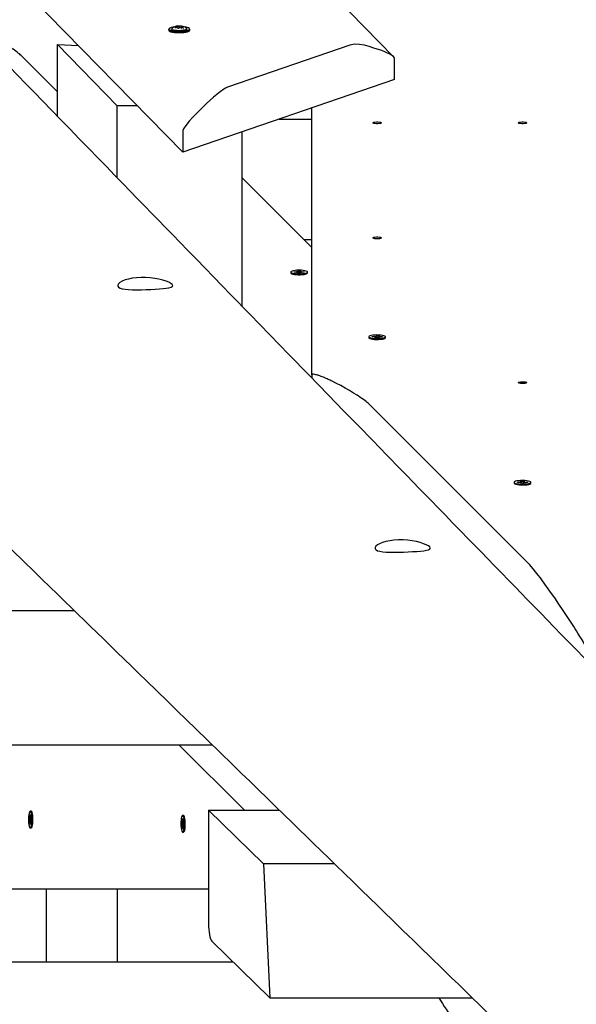
# Paper-space layout 'Основные габаритные размеры' of a CAD drawing. Units: millimetres. Extents: x 2.2 to 21.9, y 5.7 to 16.1.
# Drawn here: x 13.2 to 13.6, y 12.7 to 13.4 of the extents above; entities that cross this region are included whole.
import ezdxf

# ---------------------------------------------------------------- set-up
doc = ezdxf.new("R2010")
doc.units = ezdxf.units.MM
doc.header["$LTSCALE"] = 130
doc.header["$PDSIZE"] = -1
doc.linetypes.add('SLD-Сплошная', pattern=[0])
doc.layers.add('ПРИМЕЧАНИЯ', color=7, linetype='SLD-Сплошная')
doc.styles.add('SLDTEXTSTYLE3', font='isocpeui.ttf')
doc.styles.add('SLDTEXTSTYLE4', font='isocpeur.ttf', dxfattribs={"bigfont": 'bigfont'})
doc.dimstyles.new('SLDDIMSTYLE3', dxfattribs={"dimtxt": 0.295589, "dimasz": 0.295589, "dimexe": 0, "dimexo": 0.0625, "dimgap": 0.073897, "dimtad": 2, "dimrnd": 1e-09, "dimzin": 12, "dimdsep": 46, "dimtxsty": 'SLDTEXTSTYLE3', "dimsah": 1, "dimcen": 0.09, "dimadec": 0, "dimazin": 3, "dimtfac": 1, "dimtdec": 3, "dimtofl": 0, "dimtmove": 0, "dimatfit": 3, "dimfxl": 1, "dimfrac": 2, "dimtolj": 1, "dimtzin": 12, "dimarcsym": 0})

# ---------------------------------------------------------------- blocks, each defined once
blk = doc.blocks.new('_D_4')
at = {"layer": 'ПРИМЕЧАНИЯ', "color": 7, "transparency": 16777216}
for p, q in [((18.41539, 14.54655), (3.67286, 14.54655)), ((3.80286, 9.94614), (3.80286, 14.54655)), ((16.33552, 9.94614), (3.67286, 9.94614))]:
    blk.add_line(p, q, dxfattribs=at)
for points in [[(3.80286, 14.54655), (3.75738, 14.25096), (3.84833, 14.25096)], [(3.80286, 9.94614), (3.84833, 10.24173), (3.75738, 10.24173)]]:
    blk.add_solid(points, dxfattribs=at)
at = {"layer": 'ПРИМЕЧАНИЯ', "color": 7, "transparency": 16777216, "insert": (3.35571, 11.73423), "char_height": 0.343958, "attachment_point": 1, "rotation": 90, "style": 'SLDTEXTSTYLE4'}
blk.add_mtext('4,60м', dxfattribs=at)
blk = doc.blocks.new('_D_7')
at = {"layer": 'Defpoints', "color": 0, "transparency": 16777216}
for p in [(18.35261, 16.05972), (2.60339, 8.27713), (19.71972, 8.27713)]:
    blk.add_point(p, dxfattribs=at)
at = {"layer": 'ПРИМЕЧАНИЯ', "color": 0, "lineweight": -2, "transparency": 16777216}
for p, q in [((18.29011, 16.05972), (2.60339, 16.05972)), ((2.60339, 15.76413), (2.60339, 8.57272)), ((19.65722, 8.27713), (2.60339, 8.27713))]:
    blk.add_line(p, q, dxfattribs=at)
at = {"layer": 'ПРИМЕЧАНИЯ', "color": 0, "transparency": 16777216}
for points in [[(2.55413, 15.76413), (2.65266, 15.76413), (2.60339, 16.05972)], [(2.55413, 8.57272), (2.65266, 8.57272), (2.60339, 8.27713)]]:
    blk.add_solid(points, dxfattribs=at)
at = {"layer": 'ПРИМЕЧАНИЯ', "color": 0, "transparency": 16777216, "insert": (2.2301, 12.16842), "char_height": 0.295589, "attachment_point": 2, "rotation": 90, "style": 'SLDTEXTSTYLE3'}
blk.add_mtext('\\A1;7.78', dxfattribs=at)

psp = doc.layouts.new('Основные габаритные размеры')

# ---------------------------------------------------------------- linework, layer by layer
at = {"color": 7, "linetype": 'SLD-Сплошная', "lineweight": 25}
for p, q in [((13.48431, 13.37296), (12.74244, 14.12961)), ((13.33936, 13.3074), (12.55752, 14.10482)), ((13.32961, 13.39193), (13.32961, 13.39114)), ((13.33394, 13.39314), (13.33392, 13.39316)), ((13.3348, 13.39377), (13.33489, 13.39379)), ((13.33485, 13.39303), (13.33485, 13.39351)), ((13.33553, 13.39277), (13.33553, 13.39281)), ((13.33774, 13.39392), (13.33781, 13.39392)), ((13.33819, 13.39377), (13.33819, 13.39278)), ((13.33887, 13.39307), (13.33887, 13.3928)), ((13.34411, 13.39115), (13.34411, 13.39193)), ((13.25302, 13.38132), (13.29414, 13.3392)), ((13.25302, 13.38132), (13.26757, 13.38062)), ((13.25302, 13.33203), (13.25302, 13.38132)), ((13.45428, 13.38086), (13.37001, 13.35202)), ((13.22802, 13.37378), (13.25302, 13.34875)), ((13.48493, 13.35721), (13.48493, 13.37184)), ((13.48493, 13.35721), (13.33936, 13.3074)), ((13.30819, 13.3392), (13.29414, 13.3392)), ((13.29414, 13.28971), (13.29414, 13.3392)), ((13.42802, 13.15401), (13.42802, 13.33773)), ((13.4056, 13.33006), (13.42802, 13.33006)), ((13.33936, 13.32203), (13.33936, 13.3074)), ((13.38008, 13.20131), (13.38008, 13.32133)), ((13.42802, 13.2417), (13.38008, 13.28969)), ((13.42259, 13.24713), (13.42802, 13.24713)), ((13.4136, 13.22487), (13.4136, 13.22423)), ((13.4159, 13.22501), (13.41762, 13.22501)), ((13.41591, 13.22471), (13.4159, 13.22501)), ((13.41607, 13.22471), (13.4159, 13.22501)), ((13.41763, 13.22472), (13.41591, 13.22471)), ((13.41761, 13.22523), (13.4185, 13.22512)), ((13.41813, 13.22504), (13.41761, 13.22523)), ((13.41764, 13.2245), (13.41815, 13.22469)), ((13.41853, 13.22461), (13.41764, 13.2245)), ((13.41864, 13.22523), (13.41862, 13.2256)), ((13.41862, 13.2256), (13.42002, 13.2256)), ((13.41864, 13.22455), (13.41864, 13.22523)), ((13.41868, 13.22413), (13.41867, 13.2245)), ((13.42008, 13.22414), (13.41868, 13.22413)), ((13.42002, 13.2256), (13.42004, 13.22524)), ((13.42002, 13.22489), (13.42002, 13.2256)), ((13.42003, 13.22414), (13.42003, 13.22459)), ((13.42007, 13.2245), (13.42008, 13.22414)), ((13.42007, 13.22414), (13.42007, 13.2245)), ((13.42018, 13.22513), (13.42106, 13.22524)), ((13.42109, 13.2245), (13.4202, 13.22461)), ((13.42106, 13.22524), (13.42056, 13.22505)), ((13.42057, 13.22469), (13.42109, 13.2245)), ((13.42107, 13.22502), (13.4228, 13.22502)), ((13.42281, 13.22473), (13.42108, 13.22472)), ((13.42262, 13.22473), (13.4228, 13.22502)), ((13.4228, 13.22502), (13.42281, 13.22473)), ((13.4251, 13.22423), (13.4251, 13.22487)), ((13.46727, 13.18031), (13.46727, 13.17967)), ((13.46741, 13.17941), (13.46744, 13.17938)), ((13.46953, 13.18021), (13.46963, 13.18051)), ((13.47125, 13.18019), (13.46953, 13.18021)), ((13.46963, 13.18051), (13.47135, 13.18048)), ((13.46981, 13.18021), (13.46963, 13.18051)), ((13.47118, 13.17997), (13.47175, 13.18015)), ((13.4721, 13.18006), (13.47118, 13.17997)), ((13.47143, 13.1807), (13.47227, 13.18058)), ((13.47187, 13.18051), (13.47143, 13.1807)), ((13.47207, 13.17959), (13.4722, 13.17995)), ((13.47347, 13.17957), (13.47207, 13.17959)), ((13.4722, 13.17959), (13.4722, 13.17997)), ((13.47245, 13.18069), (13.47257, 13.18105)), ((13.47255, 13.18034), (13.47257, 13.18105)), ((13.47257, 13.18105), (13.47397, 13.18103)), ((13.47359, 13.17993), (13.47347, 13.17957)), ((13.47462, 13.17992), (13.47377, 13.18004)), ((13.47397, 13.18103), (13.47384, 13.18066)), ((13.47384, 13.18065), (13.47384, 13.18003)), ((13.47394, 13.18055), (13.47487, 13.18065)), ((13.47417, 13.18011), (13.47462, 13.17992)), ((13.47487, 13.18065), (13.47429, 13.18047)), ((13.47641, 13.18011), (13.47469, 13.18013)), ((13.47479, 13.18043), (13.47651, 13.1804)), ((13.47634, 13.18011), (13.47651, 13.1804)), ((13.47651, 13.1804), (13.47641, 13.18011)), ((13.47877, 13.17967), (13.47877, 13.18031)), ((13.42802, 13.15401), (13.42802, 13.15201)), ((13.46802, 13.13351), (13.57802, 13.02338)), ((13.56727, 13.08019), (13.56727, 13.07956)), ((13.56952, 13.08027), (13.57123, 13.0803)), ((13.56966, 13.07997), (13.56952, 13.08027)), ((13.56969, 13.07997), (13.56952, 13.08027)), ((13.57113, 13.08052), (13.57206, 13.08043)), ((13.57173, 13.08034), (13.57113, 13.08052)), ((13.57197, 13.08091), (13.57337, 13.08094)), ((13.57215, 13.08054), (13.57197, 13.08091)), ((13.57215, 13.0799), (13.57215, 13.08052)), ((13.57337, 13.08094), (13.57354, 13.08057)), ((13.5734, 13.08022), (13.57337, 13.08094)), ((13.57373, 13.08047), (13.57456, 13.0806)), ((13.57456, 13.0806), (13.57414, 13.0804)), ((13.57431, 13.08004), (13.57491, 13.07987)), ((13.57467, 13.08038), (13.57638, 13.08042)), ((13.57652, 13.08012), (13.57481, 13.08008)), ((13.57621, 13.08011), (13.57638, 13.08042)), ((13.57638, 13.08042), (13.57652, 13.08012)), ((13.57877, 13.07956), (13.57877, 13.08019)), ((13.57138, 13.08001), (13.56966, 13.07997)), ((13.57148, 13.07979), (13.5719, 13.07999)), ((13.57231, 13.07992), (13.57148, 13.07979)), ((13.57268, 13.07945), (13.5725, 13.07981)), ((13.57407, 13.07948), (13.57268, 13.07945)), ((13.57389, 13.07987), (13.57389, 13.07948)), ((13.57389, 13.07984), (13.57407, 13.07948)), ((13.57491, 13.07987), (13.57398, 13.07996)), ((13.57861, 13.07927), (13.57863, 13.07929)), ((13.26479, 12.99182), (13.21372, 12.99182)), ((13.21814, 12.89963), (13.35956, 12.89963)), ((13.33662, 12.89963), (13.38166, 12.85462)), ((13.23402, 12.85121), (13.2343, 12.85165)), ((13.23413, 12.84957), (13.23402, 12.85121)), ((13.23434, 12.85104), (13.23402, 12.85121)), ((13.2343, 12.85165), (13.23441, 12.85002)), ((13.23502, 12.85391), (13.23439, 12.85391)), ((13.23448, 12.84957), (13.23462, 12.85034)), ((13.23462, 12.85034), (13.23458, 12.84934)), ((13.23469, 12.84937), (13.23504, 12.84991)), ((13.23504, 12.84991), (13.23513, 12.84858)), ((13.33982, 12.85107), (13.33919, 12.85107)), ((13.39472, 12.81782), (13.35702, 12.85462)), ((13.35702, 12.85462), (13.35702, 12.77652)), ((13.35702, 12.85462), (13.40581, 12.85462)), ((13.23365, 12.84773), (13.23399, 12.84828)), ((13.23436, 12.84785), (13.23365, 12.84773)), ((13.23374, 12.84641), (13.23365, 12.84773)), ((13.23409, 12.84695), (13.23374, 12.84641)), ((13.23393, 12.84925), (13.23414, 12.84905)), ((13.23409, 12.84857), (13.23393, 12.84925)), ((13.23464, 12.847), (13.23416, 12.847)), ((13.23416, 12.84598), (13.2342, 12.84698)), ((13.2343, 12.84674), (13.23416, 12.84598)), ((13.23448, 12.84466), (13.23436, 12.8463)), ((13.23476, 12.84511), (13.23448, 12.84466)), ((13.23462, 12.84932), (13.23508, 12.84932)), ((13.23485, 12.84707), (13.23464, 12.84727)), ((13.23465, 12.84674), (13.23476, 12.84511)), ((13.23469, 12.84775), (13.23485, 12.84707)), ((13.23513, 12.84858), (13.23478, 12.84804)), ((13.33844, 12.84497), (13.33847, 12.84637)), ((13.33881, 12.8448), (13.33844, 12.84497)), ((13.33916, 12.84493), (13.33844, 12.84497)), ((13.33847, 12.84637), (13.33884, 12.84619)), ((13.33878, 12.84378), (13.33891, 12.84461)), ((13.33898, 12.8442), (13.33878, 12.84378)), ((13.33886, 12.84721), (13.33903, 12.84661)), ((13.33895, 12.84627), (13.33886, 12.84721)), ((13.33886, 12.84618), (13.33948, 12.84618)), ((13.33896, 12.84196), (13.339, 12.84367)), ((13.33907, 12.84711), (13.33911, 12.84882)), ((13.33911, 12.84882), (13.33941, 12.84868)), ((13.33941, 12.84865), (13.33911, 12.84882)), ((13.3393, 12.84353), (13.33926, 12.84182)), ((13.33951, 12.84343), (13.33934, 12.84403)), ((13.33941, 12.84868), (13.33937, 12.84696)), ((13.33939, 12.84644), (13.33959, 12.84686)), ((13.33942, 12.84436), (13.33951, 12.84343)), ((13.33959, 12.84686), (13.33946, 12.84603)), ((13.33991, 12.84489), (13.33946, 12.84492)), ((13.3399, 12.84445), (13.33951, 12.84445)), ((13.3399, 12.84427), (13.33953, 12.84445)), ((13.33956, 12.84584), (13.33993, 12.84566)), ((13.33993, 12.84566), (13.3399, 12.84427)), ((13.23439, 12.84241), (13.23502, 12.84241)), ((13.33927, 12.84213), (13.33896, 12.84196)), ((13.33926, 12.84182), (13.33896, 12.84196)), ((13.33919, 12.83957), (13.33982, 12.83957)), ((13.34009, 12.83971), (13.34011, 12.83973)), ((13.39472, 12.81782), (13.39914, 12.72563)), ((13.44363, 12.81782), (13.39472, 12.81782)), ((13.35702, 12.80032), (12.87261, 12.80032)), ((13.24556, 12.75032), (13.24556, 12.80032)), ((13.29442, 12.75032), (13.29442, 12.80032)), ((13.39914, 12.72563), (13.35924, 12.76459)), ((12.87261, 12.75032), (13.37386, 12.75032)), ((13.39914, 12.72563), (13.53831, 12.72563))]:
    psp.add_line(p, q, dxfattribs=at)
at = {"color": 7, "linetype": 'SLD-Сплошная', "lineweight": 25, "flags": 128}
for points in [[(14.00662, 12.55802), (14.00499, 12.55969), (13.9977, 12.56716), (13.99054, 12.5745), (13.98513, 12.58005), (13.97999, 12.58531), (13.97513, 12.59029), (13.97054, 12.595), (13.96623, 12.59942), (13.9636, 12.60211), (13.9608, 12.60498), (13.95781, 12.60805), (13.95463, 12.61131), (13.95126, 12.61476), (13.94771, 12.6184), (13.94396, 12.62224), (13.94003, 12.62627), (13.93634, 12.63006), (13.9325, 12.634), (13.9285, 12.63809), (13.92436, 12.64234), (13.92006, 12.64675), (13.91573, 12.65119), (13.91153, 12.6555), (13.90639, 12.66077), (13.90147, 12.66582), (13.89676, 12.67064), (13.89228, 12.67524), (13.88801, 12.67961), (13.88404, 12.68369), (13.88027, 12.68755), (13.87672, 12.6912), (13.87337, 12.69463), (13.87085, 12.69722), (13.86834, 12.69979), (13.86569, 12.70251), (13.86291, 12.70536), (13.85999, 12.70835), (13.85597, 12.71248), (13.85171, 12.71684), (13.84723, 12.72144), (13.84273, 12.72606), (13.83802, 12.73089), (13.83322, 12.73582), (13.8286, 12.74055), (13.824, 12.74527), (13.81963, 12.74975), (13.8155, 12.754), (13.81133, 12.75828), (13.80743, 12.76228), (13.80379, 12.76601), (13.8004, 12.76948), (13.79728, 12.77269), (13.79555, 12.77447), (13.79387, 12.77619), (13.79208, 12.77803), (13.79015, 12.78001), (13.78808, 12.78213), (13.78588, 12.78439), (13.7831, 12.78724), (13.78014, 12.79028), (13.77698, 12.79352), (13.77364, 12.79695), (13.77003, 12.80066), (13.76622, 12.80457), (13.76225, 12.80864), (13.75829, 12.8127), (13.75435, 12.81674), (13.75044, 12.82076), (13.74656, 12.82475), (13.73968, 12.83181), (13.73288, 12.83879), (13.72616, 12.84569), (13.71952, 12.8525), (13.71296, 12.85924), (13.70648, 12.86589), (13.70018, 12.87236), (13.69332, 12.8794), (13.68673, 12.88616), (13.68043, 12.89264), (13.6744, 12.89883), (13.66986, 12.90349), (13.66549, 12.90797), (13.66126, 12.91233), (13.65688, 12.91682), (13.65143, 12.92242), (13.64573, 12.92827), (13.63977, 12.9344), (13.63355, 12.94078), (13.62708, 12.94743), (13.62035, 12.95434), (13.61514, 12.95969), (13.60987, 12.96511), (13.60472, 12.9704), (13.59971, 12.97554), (13.59484, 12.98054), (13.59011, 12.98541), (13.58551, 12.99013), (13.58106, 12.99471), (13.57653, 12.99936), (13.57215, 13.00385), (13.56785, 13.00828), (13.56332, 13.01293), (13.55857, 13.01782), (13.55357, 13.02295), (13.54911, 13.02753), (13.54448, 13.03229), (13.53976, 13.03714), (13.53517, 13.04186), (13.53073, 13.04643), (13.52513, 13.05218), (13.51977, 13.05769), (13.51467, 13.06293), (13.51032, 13.0674), (13.50614, 13.0717), (13.50194, 13.07601), (13.49771, 13.08037), (13.49342, 13.08477), (13.48909, 13.08922), (13.47966, 13.09892), (13.47001, 13.10884), (13.46013, 13.119), (13.44997, 13.12944), (13.43955, 13.14015), (13.42594, 13.15415), (13.41235, 13.16812), (13.39889, 13.18196), (13.38555, 13.19568), (13.37223, 13.20938), (13.36636, 13.21542), (13.36048, 13.22147), (13.3546, 13.22752), (13.34871, 13.23358), (13.34288, 13.23958), (13.3374, 13.24521), (13.3322, 13.25057), (13.32726, 13.25564), (13.3226, 13.26044), (13.31795, 13.26522), (13.31316, 13.27015), (13.30823, 13.27522), (13.30316, 13.28044), (13.29786, 13.28589), (13.29242, 13.29149), (13.28673, 13.29734), (13.28081, 13.30344), (13.27464, 13.30979), (13.2681, 13.31652), (13.26157, 13.32324), (13.2552, 13.32979), (13.24899, 13.33618), (13.24294, 13.34241), (13.23705, 13.34847), (13.23131, 13.35438), (13.22566, 13.36019), (13.22006, 13.36596), (13.21431, 13.37188), (13.20841, 13.37795), (13.20237, 13.38417), (13.19628, 13.39043), (13.19006, 13.39684), (13.18369, 13.40339), (13.17739, 13.40988), (13.17112, 13.41634), (13.16499, 13.42265), (13.15902, 13.42879), (13.15321, 13.43478), (13.14755, 13.44061), (13.14204, 13.44628), (13.13658, 13.4519), (13.12885, 13.45986), (13.121, 13.46794), (13.11305, 13.47613), (13.10498, 13.48444), (13.09686, 13.4928), (13.08906, 13.50083), (13.08147, 13.50865), (13.07409, 13.51625), (13.06692, 13.52364), (13.06033, 13.53043), (13.05396, 13.53699), (13.04782, 13.54331), (13.04431, 13.54692), (13.04088, 13.55046), (13.03738, 13.55407), (13.03359, 13.55797), (13.02953, 13.56216), (13.02518, 13.56663), (13.02056, 13.5714), (13.01565, 13.57645), (13.0116, 13.58062), (13.00738, 13.58497), (13.00298, 13.5895), (12.99849, 13.59414), (12.99186, 13.60097), (12.98548, 13.60754), (12.97934, 13.61386), (12.97346, 13.61992), (12.96783, 13.62573), (12.96244, 13.63128), (12.95838, 13.63546), (12.95427, 13.63969), (12.95, 13.6441), (12.94556, 13.64867), (12.94095, 13.65342), (12.93618, 13.65834), (12.93171, 13.66295), (12.9271, 13.6677), (12.92235, 13.67259), (12.91746, 13.67763), (12.91244, 13.6828), (12.90735, 13.68805), (12.90272, 13.69283), (12.89827, 13.69741), (12.89402, 13.70179), (12.88995, 13.70598), (12.88608, 13.70997), (12.88198, 13.7142), (12.87811, 13.71819), (12.87448, 13.72193), (12.87108, 13.72543), (12.86792, 13.72869), (12.86494, 13.73176), (12.86188, 13.73492), (12.8587, 13.7382), (12.85373, 13.74332), (12.84852, 13.7487), (12.84304, 13.75434), (12.8397, 13.75779), (12.83635, 13.76124), (12.83317, 13.76452), (12.83016, 13.76762), (12.82728, 13.77059), (12.82457, 13.77338), (12.82204, 13.77599), (12.81967, 13.77843), (12.81712, 13.78106), (12.81432, 13.78395), (12.81126, 13.78711), (12.80795, 13.79052), (12.80438, 13.7942), (12.80056, 13.79814), (12.79648, 13.80235), (12.79214, 13.80682), (12.78856, 13.81051), (12.78481, 13.81437), (12.781, 13.8183), (12.77731, 13.82211), (12.77375, 13.82578), (12.76869, 13.83101), (12.7639, 13.83594), (12.7594, 13.84058), (12.75517, 13.84494), (12.75123, 13.849), (12.74757, 13.85278), (12.74501, 13.85542), (12.7426, 13.8579), (12.74036, 13.86022), (12.73808, 13.86257), (12.73568, 13.86504), (12.73315, 13.86765), (12.7305, 13.87039), (12.72772, 13.87326), (12.72404, 13.87705), (12.72017, 13.88104), (12.71609, 13.88524), (12.71182, 13.88965), (12.70735, 13.89426), (12.70286, 13.8989), (12.69818, 13.90372), (12.69335, 13.9087), (12.6886, 13.9136), (12.684, 13.91835), (12.67953, 13.92295), (12.67445, 13.9282), (12.66956, 13.93324), (12.66487, 13.93808), (12.66037, 13.94272), (12.65598, 13.94725), (12.65179, 13.95157), (12.64781, 13.95568), (12.64403, 13.95958), (12.64028, 13.96345), (12.63635, 13.96751), (12.63222, 13.97176), (12.62717, 13.97698), (12.62185, 13.98246), (12.61628, 13.98821), (12.61044, 13.99423), (12.60435, 14.00052), (12.598, 14.00707), (12.59297, 14.01226), (12.58815, 14.01723), (12.58353, 14.022), (12.57912, 14.02655), (12.57491, 14.0309), (12.57091, 14.03503), (12.56677, 14.03929), (12.56289, 14.0433), (12.55924, 14.04706), (12.55583, 14.05059), (12.5523, 14.05423), (12.54849, 14.05816), (12.54442, 14.06236), (12.54044, 14.06646), (12.53624, 14.0708), (12.53181, 14.07537), (12.52716, 14.08018), (12.52227, 14.08522), (12.51716, 14.0905), (12.51262, 14.09518), (12.50818, 14.09977), (12.50388, 14.1042), (12.49973, 14.10849), (12.49572, 14.11262), (12.49186, 14.11661), (12.48814, 14.12044), (12.48423, 14.12449), (12.48048, 14.12835), (12.47692, 14.13203), (12.47353, 14.13553), (12.4703, 14.13885), (12.46503, 14.1443), (12.45951, 14.15), (12.45375, 14.15595), (12.44775, 14.16214), (12.44151, 14.16857), (12.43652, 14.17373), (12.43167, 14.17874), (12.42696, 14.1836), (12.42241, 14.1883), (12.41801, 14.19284), (12.41445, 14.19651), (12.411, 14.20007), (12.40766, 14.20353), (12.40442, 14.20687), (12.40124, 14.21016), (12.39793, 14.21357), (12.39387, 14.21776), (12.38962, 14.22215), (12.38519, 14.22673), (12.38057, 14.2315), (12.37601, 14.23621), (12.37128, 14.24109), (12.36638, 14.24615), (12.36341, 14.24921), (12.36039, 14.25233), (12.35723, 14.25559), (12.3539, 14.25904), (12.3497, 14.26337), (12.34525, 14.26797), (12.34055, 14.27282), (12.3356, 14.27793), (12.3304, 14.2833), (12.32496, 14.28892), (12.31926, 14.2948), (12.31332, 14.30094), (12.30712, 14.30734), (12.30068, 14.314), (12.29398, 14.32091), (12.28704, 14.32808), (12.28027, 14.33507), (12.27674, 14.33872)], [(12.07592, 14.14519), (12.07851, 14.14267), (12.0843, 14.13707), (12.08985, 14.1317), (12.09517, 14.12655), (12.10074, 14.12115), (12.10603, 14.11603), (12.11103, 14.11119), (12.11575, 14.10662), (12.12018, 14.10233), (12.12438, 14.09826), (12.12829, 14.09447), (12.13191, 14.09097), (12.13523, 14.08776), (12.13826, 14.08482), (12.14099, 14.08218), (12.1433, 14.07994), (12.14535, 14.07796), (12.14713, 14.07623), (12.14878, 14.07463), (12.15049, 14.07298), (12.1537, 14.06987), (12.15712, 14.06656), (12.16073, 14.06306), (12.16456, 14.05935), (12.16858, 14.05545), (12.17332, 14.05087), (12.17831, 14.04603), (12.18355, 14.04096), (12.18905, 14.03563), (12.19476, 14.0301), (12.20039, 14.02464), (12.20589, 14.01933), (12.21124, 14.01414), (12.21706, 14.0085), (12.22271, 14.00303), (12.22819, 13.99773), (12.23349, 13.99259), (12.23753, 13.98868), (12.24151, 13.98482), (12.24568, 13.98078), (12.25006, 13.97654), (12.25476, 13.97199), (12.25968, 13.96722), (12.26482, 13.96224), (12.27019, 13.95704), (12.27578, 13.95162), (12.2816, 13.94599), (12.28764, 13.94014), (12.29359, 13.93437), (12.29929, 13.92884), (12.30474, 13.92356), (12.30994, 13.91853), (12.31487, 13.91375), (12.31948, 13.90929), (12.32384, 13.90506), (12.32795, 13.90108), (12.33182, 13.89733), (12.33552, 13.89374), (12.33908, 13.89029), (12.34277, 13.88672), (12.34658, 13.88303), (12.35052, 13.87921), (12.3546, 13.87526), (12.3588, 13.87118), (12.36387, 13.86627), (12.36912, 13.86119), (12.37454, 13.85593), (12.38003, 13.85062), (12.38541, 13.8454), (12.39068, 13.84029), (12.39875, 13.83247), (12.40656, 13.8249), (12.41416, 13.81754), (12.4202, 13.81168), (12.42616, 13.80591), (12.43202, 13.80023), (12.43801, 13.79442), (12.44429, 13.78834), (12.45086, 13.78196), (12.45623, 13.77676), (12.46178, 13.77138), (12.46751, 13.76583), (12.47333, 13.76019), (12.47914, 13.75455), (12.48496, 13.74891), (12.49275, 13.74136), (12.50053, 13.73382), (12.50831, 13.72627), (12.51609, 13.71873), (12.52381, 13.71125), (12.53129, 13.704), (12.53852, 13.69698), (12.54551, 13.69021), (12.55056, 13.68531), (12.55547, 13.68055), (12.56025, 13.67592), (12.56502, 13.6713), (12.56999, 13.66647), (12.57518, 13.66144), (12.58157, 13.65524), (12.58826, 13.64875), (12.59525, 13.64198), (12.60253, 13.63492), (12.60755, 13.63005), (12.61266, 13.62509), (12.61765, 13.62025), (12.62246, 13.61559), (12.6271, 13.61109), (12.63157, 13.60675), (12.63662, 13.60186), (12.64142, 13.5972), (12.64599, 13.59277), (12.65031, 13.58858), (12.65348, 13.58551), (12.65659, 13.58248), (12.65984, 13.57933), (12.66321, 13.57606), (12.66671, 13.57266), (12.67035, 13.56914), (12.67479, 13.56483), (12.67942, 13.56034), (12.68422, 13.55568), (12.6892, 13.55086), (12.695, 13.54523), (12.70054, 13.53985), (12.70584, 13.53471), (12.71088, 13.52982), (12.71566, 13.52518), (12.72019, 13.52079), (12.72346, 13.51761), (12.72688, 13.5143), (12.73047, 13.51081), (12.73424, 13.50716), (12.73819, 13.50332), (12.74232, 13.49932), (12.74662, 13.49514), (12.7511, 13.49079), (12.75599, 13.48605), (12.76107, 13.48112), (12.76635, 13.476), (12.77164, 13.47087), (12.7767, 13.46595), (12.78154, 13.46126), (12.78646, 13.45648), (12.79113, 13.45196), (12.79553, 13.44768), (12.79968, 13.44365), (12.80276, 13.44067), (12.80567, 13.43784), (12.80843, 13.43516), (12.81106, 13.43261), (12.81497, 13.42882), (12.81918, 13.42473), (12.82368, 13.42036), (12.82847, 13.41571), (12.83355, 13.41078), (12.83893, 13.40556), (12.8446, 13.40006), (12.85056, 13.39427), (12.8567, 13.38831), (12.8627, 13.38248), (12.87035, 13.37506), (12.87774, 13.36788), (12.88489, 13.36094), (12.8916, 13.35443), (12.89807, 13.34814), (12.90432, 13.34208), (12.91037, 13.3362), (12.91627, 13.33048), (12.92005, 13.32681), (12.92376, 13.3232), (12.92741, 13.31966), (12.93099, 13.31619), (12.9345, 13.31277), (12.93806, 13.30932), (12.94184, 13.30565), (12.94584, 13.30177), (12.95006, 13.29767), (12.9545, 13.29335), (12.95917, 13.28882), (12.96405, 13.28408), (12.96805, 13.2802), (12.97218, 13.27618), (12.97645, 13.27204), (12.98084, 13.26778), (12.98509, 13.26364), (12.98913, 13.25972), (12.9933, 13.25567), (12.99721, 13.25188), (13.00086, 13.24833), (13.00426, 13.24502), (13.00741, 13.24197), (13.0103, 13.23916), (13.01293, 13.2366), (13.01514, 13.23446), (13.01741, 13.23225), (13.01986, 13.22987), (13.02247, 13.22734), (13.02525, 13.22464), (13.02819, 13.22178), (13.03131, 13.21875), (13.03458, 13.21557), (13.03799, 13.21226), (13.04136, 13.20898), (13.04468, 13.20576), (13.04794, 13.20259), (13.05295, 13.19773), (13.05782, 13.193), (13.06255, 13.1884), (13.06637, 13.18469), (13.07009, 13.18108), (13.07388, 13.17739), (13.07784, 13.17355), (13.08195, 13.16955), (13.08622, 13.1654), (13.09065, 13.16109), (13.09571, 13.15618), (13.10096, 13.15108), (13.10641, 13.14579), (13.11201, 13.14034), (13.11754, 13.13497), (13.12439, 13.12831), (13.13102, 13.12187), (13.13743, 13.11564), (13.14361, 13.10963), (13.14958, 13.10383), (13.15537, 13.0982), (13.16112, 13.09261), (13.16687, 13.08702), (13.1726, 13.08145), (13.17832, 13.07589), (13.18402, 13.07035), (13.18971, 13.06481), (13.19542, 13.05927), (13.20129, 13.05357), (13.20797, 13.04707), (13.21489, 13.04034), (13.22205, 13.03337), (13.22945, 13.02618), (13.23709, 13.01875), (13.24259, 13.01341), (13.24792, 13.00823), (13.25307, 13.00322), (13.25804, 12.99839), (13.26283, 12.99373), (13.26736, 12.98932), (13.27172, 12.98508), (13.27592, 12.981), (13.28017, 12.97686), (13.28465, 12.9725), (13.28927, 12.96801), (13.29404, 12.96337), (13.29894, 12.9586), (13.30399, 12.95369), (13.30918, 12.94864), (13.31443, 12.94353), (13.32161, 12.93655), (13.32857, 12.92978), (13.33532, 12.92321), (13.34186, 12.91686), (13.34819, 12.91069), (13.3565, 12.90261), (13.36495, 12.89439), (13.37354, 12.88603), (13.37957, 12.88016), (13.38556, 12.87434), (13.39148, 12.86857), (13.39734, 12.86287), (13.40313, 12.85724), (13.40886, 12.85166), (13.41471, 12.84597), (13.41945, 12.84135), (13.42433, 12.83661), (13.42933, 12.83174), (13.43446, 12.82675), (13.43971, 12.82163), (13.4451, 12.81639), (13.45043, 12.81119), (13.45646, 12.80533), (13.46227, 12.79968), (13.46785, 12.79424), (13.47322, 12.78902), (13.47836, 12.78401), (13.48331, 12.77919), (13.48708, 12.77552), (13.49075, 12.77194), (13.49432, 12.76847), (13.49779, 12.76509), (13.50116, 12.76181), (13.50455, 12.7585), (13.50803, 12.75512), (13.51173, 12.75151), (13.51567, 12.74768), (13.51984, 12.74362), (13.52424, 12.73933), (13.52888, 12.73482), (13.53374, 12.73008), (13.53883, 12.72512), (13.543, 12.72106), (13.54731, 12.71687), (13.55173, 12.71256), (13.55602, 12.70838), (13.56016, 12.70435), (13.56415, 12.70047), (13.56797, 12.69674), (13.57164, 12.69317), (13.57628, 12.68864), (13.58065, 12.68439), (13.58473, 12.68041), (13.58854, 12.6767), (13.59206, 12.67327), (13.59531, 12.67011), (13.59766, 12.66782), (13.60005, 12.66549), (13.60261, 12.663), (13.60534, 12.66033), (13.60825, 12.6575), (13.61132, 12.65451), (13.61509, 12.65083), (13.61909, 12.64694), (13.62332, 12.64282), (13.62778, 12.63847), (13.63247, 12.6339), (13.63739, 12.62911), (13.64141, 12.62519), (13.64558, 12.62113), (13.64973, 12.61708), (13.65375, 12.61317), (13.65763, 12.60939), (13.66137, 12.60574), (13.66567, 12.60155), (13.66978, 12.59754), (13.67369, 12.59373), (13.6774, 12.59011), (13.68092, 12.58668), (13.68418, 12.58351), (13.68725, 12.58051), (13.69013, 12.57771), (13.69282, 12.57508), (13.69696, 12.57105), (13.70135, 12.56677), (13.70599, 12.56224), (13.71088, 12.55748), (13.71602, 12.55247), (13.72141, 12.54721), (13.72677, 12.54199), (13.73239, 12.5365), (13.73829, 12.53075), (13.74446, 12.52473), (13.75091, 12.51845), (13.75486, 12.51459), (13.75891, 12.51064), (13.76306, 12.5066), (13.7673, 12.50247), (13.77153, 12.49834), (13.77562, 12.49435), (13.78025, 12.48983), (13.78469, 12.4855), (13.78894, 12.48136), (13.79298, 12.47741), (13.79754, 12.47297), (13.80182, 12.46879), (13.80582, 12.46489), (13.80954, 12.46126), (13.81299, 12.4579), (13.81615, 12.45481), (13.81924, 12.4518), (13.82253, 12.44859), (13.82602, 12.44519), (13.82971, 12.44159), (13.8336, 12.43779), (13.83769, 12.43379), (13.84278, 12.42883), (13.84814, 12.4236), (13.85378, 12.4181), (13.8597, 12.41232), (13.86342, 12.40869), (13.86708, 12.40512), (13.87059, 12.40169), (13.87395, 12.39842), (13.87715, 12.39529), (13.88019, 12.39232), (13.88359, 12.38901), (13.88677, 12.3859), (13.88974, 12.38301), (13.89249, 12.38032), (13.89355, 12.37928)], [(13.22802, 13.37378), (13.22748, 13.3743), (13.22686, 13.37485), (13.22617, 13.37543), (13.22539, 13.37605), (13.22453, 13.3767), (13.2236, 13.37739), (13.22258, 13.37811), (13.22175, 13.37868), (13.21932, 13.38029), (13.21683, 13.38186), (13.21396, 13.38359), (13.211, 13.38529), (13.20794, 13.38697), (13.20498, 13.38853), (13.20214, 13.38995), (13.20142, 13.39029), (13.2007, 13.39063), (13.2, 13.39096), (13.1993, 13.39129), (13.19861, 13.3916), (13.19793, 13.3919), (13.197, 13.3923), (13.19611, 13.39267), (13.19526, 13.39302), (13.19445, 13.39334), (13.19367, 13.39363), (13.19294, 13.39389), (13.19292, 13.39389)], [(13.34411, 13.39193), (13.34411, 13.39191), (13.34391, 13.39155), (13.34335, 13.39122), (13.34248, 13.39091), (13.34131, 13.39066), (13.33993, 13.39048), (13.33839, 13.39036), (13.33678, 13.39033), (13.33516, 13.39037), (13.33364, 13.39049), (13.33227, 13.39069), (13.33114, 13.39094), (13.33029, 13.39125), (13.32977, 13.39159), (13.32961, 13.39193)], [(13.33291, 13.39334), (13.33247, 13.39327), (13.33132, 13.39302), (13.33045, 13.39272), (13.32991, 13.39239), (13.32971, 13.39204), (13.32987, 13.39169), (13.33038, 13.39136), (13.33122, 13.39105), (13.33234, 13.3908), (13.33368, 13.39061), (13.33519, 13.39049), (13.33678, 13.39045), (13.33837, 13.39048), (13.33989, 13.39059), (13.34125, 13.39078), (13.3424, 13.39103), (13.34327, 13.39132), (13.34381, 13.39165), (13.34401, 13.39201), (13.34385, 13.39236), (13.34385, 13.39236)], [(13.34206, 13.39218), (13.3421, 13.39197), (13.34186, 13.39167), (13.34127, 13.3914), (13.34039, 13.39117), (13.33926, 13.39099), (13.33797, 13.39089), (13.3366, 13.39087), (13.33525, 13.39092), (13.33402, 13.39105), (13.33297, 13.39125), (13.33219, 13.39149), (13.33173, 13.39178), (13.33162, 13.39208), (13.33166, 13.39218)], [(13.33472, 13.39362), (13.3348, 13.39358), (13.33484, 13.39353), (13.33484, 13.39348), (13.3348, 13.39344), (13.33471, 13.39339), (13.33459, 13.39336), (13.33443, 13.39332), (13.33425, 13.3933)], [(13.3348, 13.39377), (13.33474, 13.39376), (13.3347, 13.39374), (13.33467, 13.39372), (13.33465, 13.3937), (13.33465, 13.39368), (13.33466, 13.39366), (13.33468, 13.39364), (13.33472, 13.39362)], [(13.34203, 13.39219), (13.34193, 13.39238), (13.34146, 13.39289), (13.34092, 13.39326), (13.34031, 13.39354), (13.33948, 13.39377), (13.33843, 13.39394), (13.33724, 13.39401), (13.3361, 13.394)], [(13.33813, 13.39279), (13.33831, 13.39277), (13.33851, 13.39277), (13.3387, 13.39278), (13.33887, 13.3928), (13.339, 13.39284), (13.33906, 13.39288), (13.33906, 13.39292), (13.339, 13.39296)], [(13.339, 13.39296), (13.33891, 13.39301), (13.33887, 13.39305), (13.33887, 13.3931), (13.33892, 13.39315), (13.339, 13.39319), (13.33913, 13.39323), (13.33928, 13.39326), (13.33946, 13.39328)], [(13.33946, 13.39328), (13.33963, 13.39331), (13.33974, 13.39335), (13.3398, 13.39339), (13.33979, 13.39343), (13.33972, 13.39347), (13.33958, 13.39351), (13.33941, 13.39353), (13.33922, 13.39354)], [(13.32961, 13.39114), (13.32977, 13.39081), (13.33029, 13.39047), (13.33114, 13.39016), (13.33227, 13.38991), (13.33364, 13.38971), (13.33516, 13.38959), (13.33678, 13.38955), (13.33839, 13.38958), (13.33993, 13.3897), (13.34131, 13.38988), (13.34248, 13.39013), (13.34335, 13.39044), (13.34391, 13.39077), (13.34411, 13.39113), (13.34411, 13.39115)], [(13.34387, 13.39074), (13.34381, 13.39068), (13.34327, 13.39035), (13.3424, 13.39005), (13.34125, 13.3898), (13.33989, 13.38962), (13.33837, 13.38951), (13.33678, 13.38947), (13.33519, 13.38951), (13.33368, 13.38963), (13.33234, 13.38983), (13.33122, 13.39008), (13.33038, 13.39038), (13.32987, 13.39071), (13.32985, 13.39074)], [(13.48493, 13.37184), (13.4849, 13.37204), (13.48479, 13.37232), (13.48424, 13.37303), (13.48299, 13.37402), (13.48167, 13.37479), (13.47627, 13.37719), (13.47072, 13.37893), (13.4675, 13.37989), (13.46425, 13.38081), (13.46097, 13.38144), (13.45765, 13.38154), (13.45428, 13.38086)], [(13.37001, 13.35202), (13.36877, 13.35144), (13.36755, 13.35068), (13.36509, 13.34891), (13.36032, 13.34503), (13.35562, 13.34079), (13.35093, 13.33627), (13.34631, 13.33145), (13.34371, 13.32852), (13.34204, 13.32648), (13.34096, 13.32506), (13.34029, 13.32407), (13.33987, 13.32338), (13.33961, 13.32288), (13.3394, 13.32232), (13.33937, 13.3221), (13.33936, 13.32203)], [(13.47602, 13.32749), (13.47584, 13.32727), (13.47532, 13.32708), (13.47452, 13.32694), (13.47354, 13.32686), (13.4725, 13.32686), (13.47152, 13.32694), (13.47072, 13.32708), (13.4702, 13.32727), (13.47002, 13.32749), (13.4702, 13.32771), (13.47072, 13.3279), (13.47152, 13.32804), (13.4725, 13.32812), (13.47354, 13.32812), (13.47452, 13.32804), (13.47532, 13.3279), (13.47584, 13.32771), (13.47602, 13.32749)], [(13.57602, 13.32749), (13.57584, 13.32727), (13.57532, 13.32708), (13.57452, 13.32694), (13.57354, 13.32686), (13.5725, 13.32686), (13.57152, 13.32694), (13.57072, 13.32708), (13.5702, 13.32727), (13.57002, 13.32749), (13.5702, 13.32771), (13.57072, 13.3279), (13.57152, 13.32804), (13.5725, 13.32812), (13.57354, 13.32812), (13.57452, 13.32804), (13.57532, 13.3279), (13.57584, 13.32771), (13.57602, 13.32749)], [(13.47602, 13.24832), (13.47584, 13.24811), (13.47532, 13.24791), (13.47452, 13.24777), (13.47354, 13.2477), (13.4725, 13.2477), (13.47152, 13.24777), (13.47072, 13.24791), (13.4702, 13.24811), (13.47002, 13.24832), (13.4702, 13.24854), (13.47072, 13.24873), (13.47152, 13.24888), (13.4725, 13.24895), (13.47354, 13.24895), (13.47452, 13.24888), (13.47532, 13.24873), (13.47584, 13.24854), (13.47602, 13.24832)], [(13.4136, 13.22423), (13.41371, 13.22399), (13.41417, 13.2237), (13.41495, 13.22345), (13.41601, 13.22324), (13.41728, 13.22309), (13.41868, 13.22302), (13.42012, 13.22302), (13.42152, 13.2231), (13.42277, 13.22325), (13.42381, 13.22346), (13.42458, 13.22372), (13.42501, 13.22401), (13.4251, 13.22423)], [(13.4193, 13.22609), (13.41787, 13.22605), (13.41654, 13.22593), (13.41538, 13.22575), (13.41447, 13.22551), (13.41387, 13.22524), (13.41361, 13.22493), (13.41371, 13.22463), (13.41417, 13.22434), (13.41495, 13.22408), (13.41601, 13.22387), (13.41728, 13.22373), (13.41868, 13.22365), (13.42012, 13.22366), (13.42152, 13.22374), (13.42277, 13.22389), (13.42381, 13.2241), (13.42458, 13.22436), (13.42501, 13.22465), (13.42509, 13.22496), (13.4248, 13.22526), (13.42418, 13.22553), (13.42325, 13.22577), (13.42208, 13.22594), (13.42073, 13.22605), (13.4193, 13.22609)], [(13.42003, 13.22485), (13.41925, 13.22487), (13.41864, 13.22485)], [(13.33202, 13.21635), (13.33111, 13.21705), (13.32967, 13.21781), (13.32782, 13.21856), (13.32553, 13.21929), (13.32294, 13.21994), (13.32, 13.2205), (13.31694, 13.22089), (13.31369, 13.22112), (13.31056, 13.22114), (13.30741, 13.22096), (13.30455, 13.22059), (13.30187, 13.22004), (13.29956, 13.21936), (13.29758, 13.21854), (13.29607, 13.21768), (13.29501, 13.21677), (13.29451, 13.2159), (13.29454, 13.21507), (13.29509, 13.21437), (13.29618, 13.21377), (13.29771, 13.21332), (13.29971, 13.21298), (13.30205, 13.21276), (13.30478, 13.21265), (13.30771, 13.21262), (13.31089, 13.21267), (13.31404, 13.21276), (13.31727, 13.21289), (13.32027, 13.21305), (13.32317, 13.21324), (13.32571, 13.21346), (13.32797, 13.21373), (13.3298, 13.21404), (13.3312, 13.21443), (13.33208, 13.21489), (13.33245, 13.21544), (13.33202, 13.21635)], [(13.4726, 13.17909), (13.47404, 13.17911), (13.47542, 13.1792), (13.47664, 13.17936), (13.47764, 13.17958), (13.47835, 13.17985), (13.47872, 13.18014), (13.47873, 13.18045), (13.47839, 13.18075), (13.47771, 13.18102), (13.47673, 13.18124), (13.47552, 13.18141), (13.47415, 13.18151), (13.47272, 13.18153), (13.4713, 13.18147), (13.46999, 13.18135), (13.46887, 13.18115), (13.46801, 13.18091), (13.46747, 13.18062), (13.46727, 13.18032), (13.46744, 13.18002), (13.46795, 13.17973), (13.46879, 13.17948), (13.46989, 13.17928), (13.47119, 13.17915), (13.4726, 13.17909)], [(13.46727, 13.17967), (13.46744, 13.17938), (13.46795, 13.1791), (13.46879, 13.17885), (13.46989, 13.17865), (13.47119, 13.17852), (13.4726, 13.17846)], [(13.4726, 13.17846), (13.47404, 13.17847), (13.47542, 13.17856), (13.47664, 13.17872), (13.47764, 13.17895), (13.47835, 13.17921), (13.47872, 13.17951), (13.47877, 13.17967)], [(13.46802, 13.13351), (13.46748, 13.13402), (13.46686, 13.13457), (13.46617, 13.13516), (13.46539, 13.13577), (13.46453, 13.13643), (13.4636, 13.13711), (13.46258, 13.13783), (13.46175, 13.1384), (13.45932, 13.14002), (13.45683, 13.14159), (13.45396, 13.14331), (13.451, 13.14501), (13.44794, 13.1467), (13.44498, 13.14825), (13.44214, 13.14967), (13.44142, 13.15002), (13.4407, 13.15036), (13.44, 13.15069), (13.4393, 13.15101), (13.43861, 13.15132), (13.43793, 13.15162), (13.437, 13.15202), (13.43611, 13.1524), (13.43526, 13.15274), (13.43445, 13.15306), (13.43367, 13.15335), (13.43294, 13.15361), (13.43239, 13.15379), (13.43188, 13.15395), (13.4314, 13.1541), (13.43094, 13.15422), (13.43005, 13.15442), (13.42916, 13.15455), (13.42853, 13.15452), (13.42815, 13.15434), (13.42805, 13.15419), (13.42803, 13.15411), (13.42802, 13.15406), (13.42802, 13.15401)], [(13.57602, 13.14876), (13.57584, 13.14854), (13.57532, 13.14835), (13.57452, 13.14821), (13.57354, 13.14813), (13.5725, 13.14813), (13.57152, 13.14821), (13.57072, 13.14835), (13.5702, 13.14854), (13.57002, 13.14876), (13.5702, 13.14898), (13.57072, 13.14917), (13.57152, 13.14931), (13.5725, 13.14939), (13.57354, 13.14939), (13.57452, 13.14931), (13.57532, 13.14917), (13.57584, 13.14898), (13.57602, 13.14876)], [(13.57361, 13.07898), (13.57501, 13.07905), (13.57629, 13.07919), (13.57736, 13.07939), (13.57816, 13.07965), (13.57864, 13.07994), (13.57877, 13.08024), (13.57853, 13.08054), (13.57795, 13.08082), (13.57706, 13.08106), (13.57591, 13.08125), (13.57458, 13.08137), (13.57316, 13.08142), (13.57172, 13.08138), (13.57037, 13.08128), (13.56919, 13.0811), (13.56824, 13.08087), (13.5676, 13.0806), (13.56729, 13.0803), (13.56735, 13.07999), (13.56776, 13.0797), (13.5685, 13.07944), (13.56953, 13.07922), (13.57078, 13.07907), (13.57216, 13.07899), (13.57361, 13.07898)], [(13.56727, 13.07956), (13.56735, 13.07936), (13.56776, 13.07906), (13.5685, 13.0788), (13.56953, 13.07859), (13.57078, 13.07843), (13.57216, 13.07835), (13.57361, 13.07834)], [(13.57361, 13.07834), (13.57501, 13.07841), (13.57629, 13.07855), (13.57736, 13.07876), (13.57816, 13.07901), (13.57864, 13.0793), (13.57877, 13.07956)], [(13.50917, 13.03574), (13.50826, 13.03644), (13.50682, 13.03721), (13.50498, 13.03796), (13.50268, 13.0387), (13.50009, 13.03935), (13.49716, 13.03991), (13.4941, 13.04031), (13.49085, 13.04054), (13.48772, 13.04056), (13.48457, 13.04038), (13.48172, 13.04001), (13.47903, 13.03945), (13.47672, 13.03877), (13.47474, 13.03795), (13.47323, 13.03707), (13.47217, 13.03615), (13.47166, 13.03528), (13.47169, 13.03445), (13.47224, 13.03375), (13.47333, 13.03315), (13.47485, 13.0327), (13.47685, 13.03237), (13.47919, 13.03216), (13.48191, 13.03205), (13.48484, 13.03204), (13.48801, 13.03209), (13.49117, 13.03219), (13.4944, 13.03232), (13.4974, 13.03248), (13.50029, 13.03267), (13.50284, 13.03288), (13.5051, 13.03314), (13.50693, 13.03345), (13.50834, 13.03383), (13.50923, 13.03428), (13.5096, 13.03483), (13.50917, 13.03574)], [(13.61802, 12.96379), (13.61802, 12.96385), (13.61801, 12.96391), (13.61799, 12.96404), (13.61789, 12.96439), (13.61749, 12.96537), (13.61668, 12.967), (13.6155, 12.96915), (13.6147, 12.97055), (13.61398, 12.97178), (13.61319, 12.9731), (13.61252, 12.97419), (13.61185, 12.9753), (13.61115, 12.97644), (13.61022, 12.97792), (13.60924, 12.97947), (13.60822, 12.98107), (13.60734, 12.98244), (13.60647, 12.98379), (13.6038, 12.98787), (13.60101, 12.99207), (13.5981, 12.99636), (13.59518, 13.00061), (13.59234, 13.00466), (13.5896, 13.00851), (13.5868, 13.01236), (13.58533, 13.01435), (13.58387, 13.01627), (13.582, 13.01869), (13.58041, 13.02068), (13.57908, 13.02224), (13.57802, 13.02338)], [(13.23477, 12.8427), (13.23505, 12.84333), (13.23529, 12.84425), (13.23546, 12.84542), (13.23557, 12.84677), (13.23561, 12.8482), (13.23557, 12.84963), (13.23546, 12.85096), (13.23527, 12.85212), (13.23504, 12.85304), (13.23476, 12.85364), (13.23446, 12.8539), (13.23415, 12.8538), (13.23386, 12.85334), (13.2336, 12.85256), (13.2334, 12.85151), (13.23325, 12.85024), (13.23318, 12.84884), (13.23318, 12.8474), (13.23326, 12.84601), (13.23341, 12.84475), (13.23362, 12.8437), (13.23388, 12.84294), (13.23417, 12.8425), (13.23447, 12.84242), (13.23477, 12.8427)], [(13.23541, 12.8427), (13.23569, 12.84333), (13.23592, 12.84425), (13.2361, 12.84542), (13.23621, 12.84677), (13.23625, 12.8482), (13.23621, 12.84963), (13.23609, 12.85096), (13.23591, 12.85212), (13.23567, 12.85304), (13.23539, 12.85364), (13.23509, 12.8539), (13.23502, 12.85391)], [(13.3404, 12.84473), (13.34039, 12.84618), (13.34031, 12.84756), (13.34016, 12.84881), (13.33994, 12.84984), (13.33968, 12.85058), (13.33939, 12.85099), (13.33908, 12.85105), (13.33878, 12.85074), (13.33851, 12.8501), (13.33828, 12.84915), (13.3381, 12.84797), (13.338, 12.84661), (13.33796, 12.84518), (13.33801, 12.84376), (13.33813, 12.84243), (13.33832, 12.84128), (13.33856, 12.84039), (13.33884, 12.83981), (13.33914, 12.83957), (13.33944, 12.8397), (13.33973, 12.84018), (13.33999, 12.84098), (13.34019, 12.84205), (13.34033, 12.84333), (13.3404, 12.84473)], [(13.34104, 12.84473), (13.34103, 12.84618), (13.34094, 12.84756), (13.34079, 12.84881), (13.34058, 12.84984), (13.34031, 12.85058), (13.34002, 12.85099), (13.33982, 12.85107)], [(13.33921, 12.84618), (13.33919, 12.84584), (13.33919, 12.84492)], [(13.33982, 12.83957), (13.34008, 12.8397), (13.34037, 12.84018), (13.34062, 12.84098), (13.34083, 12.84205), (13.34097, 12.84333), (13.34104, 12.84473)], [(13.23502, 12.84241), (13.23511, 12.84242), (13.23541, 12.8427)]]:
    psp.add_lwpolyline(points, dxfattribs=at)
at = {"color": 7, "linetype": 'SLD-Сплошная', "lineweight": 25}
for centre, radius, start, end in [((13.33565, 13.38877), 0.00525, 85.11668, 138.84601), ((13.33418, 13.393), 0.000307, 75.91445, 148.12912), ((13.33442, 13.39429), 0.00125, 247.40681, 273.69487), ((13.33476, 13.3919), 0.00117, 49.56086, 103.10612), ((13.33525, 13.39137), 0.00244, 82.06458, 98.34059), ((13.33616, 13.39393), 0.0013, 240.66483, 291.23988), ((13.33616, 13.39743), 0.00368, 261.00743, 284.45558), ((13.33756, 13.38915), 0.00368, 81.00743, 104.45558), ((13.33758, 13.392), 0.00193, 85.21991, 105.06221), ((13.33788, 13.39353), 0.000399, 40.30852, 101.20085), ((13.33895, 13.39468), 0.00117, 229.56086, 283.10612), ((13.33953, 13.39177), 0.000473, 57.38138, 84.73564), ((13.34029, 13.38655), 0.0068, 58.515, 85.81286), ((13.41763, 13.22927), 0.00425, 269.92089, 276.82521), ((13.41765, 13.22041), 0.00431, 83.43442, 90.27633), ((13.41848, 13.22529), 0.000164, 277.86062, 340.96553), ((13.4185, 13.22443), 0.000182, 23.22113, 81.87299), ((13.4202, 13.22531), 0.000182, 203.22113, 261.87299), ((13.42022, 13.22445), 0.000164, 97.86062, 160.96553), ((13.42105, 13.22933), 0.00431, 263.43442, 270.27633), ((13.42108, 13.22047), 0.00425, 89.92089, 96.82521), ((13.4712, 13.17617), 0.00402, 82.18799, 89.36338), ((13.47143, 13.18498), 0.00449, 269.00082, 275.65536), ((13.47208, 13.17995), 0.000114, 1.15008, 82.85438), ((13.47223, 13.18084), 0.000266, 278.88235, 323.98882), ((13.47381, 13.17978), 0.000266, 98.88235, 143.98882), ((13.47396, 13.18067), 0.000114, 181.15008, 262.85438), ((13.47461, 13.17564), 0.00449, 89.00082, 95.65536), ((13.47484, 13.18445), 0.00402, 262.18799, 269.36338), ((13.57117, 13.0842), 0.0039, 270.9608, 278.28371), ((13.57205, 13.08053), 0.0000981, 277.34695, 8.21424), ((13.57378, 13.08078), 0.000314, 220.70202, 260.93736), ((13.57456, 13.08494), 0.00456, 264.74137, 271.3304), ((13.57487, 13.07619), 0.0039, 90.9608, 98.28371), ((13.57148, 13.07545), 0.00456, 84.74137, 91.3304), ((13.57226, 13.07961), 0.000314, 40.70202, 80.93736), ((13.57399, 13.07986), 0.0000981, 97.34695, 188.21424), ((13.23723, 12.85019), 0.00282, 183.42859, 192.51522), ((13.2332, 12.8487), 0.0009, 332.33076, 351.96148), ((13.23415, 12.84693), 0.0000683, 46.88267, 164.37097), ((13.22943, 12.84925), 0.00471, 357.49975, 3.94598), ((13.23155, 12.84613), 0.00282, 3.42859, 12.51522), ((13.23462, 12.84939), 0.0000683, 226.88267, 344.37097), ((13.23935, 12.84707), 0.00471, 177.49975, 183.94598), ((13.23558, 12.84762), 0.0009, 152.33076, 171.96148), ((13.3386, 12.84456), 0.000314, 9.05564, 49.28279), ((13.33885, 12.84629), 0.000098, 261.79061, 352.67332), ((13.33444, 12.84378), 0.00456, 358.6702, 5.25624), ((13.33518, 12.84717), 0.0039, 351.72002, 359.03965), ((13.34319, 12.84347), 0.0039, 171.72002, 179.03965), ((13.34393, 12.84686), 0.00456, 178.6702, 185.25624), ((13.33952, 12.84435), 0.000098, 81.79061, 172.67332), ((13.33977, 12.84608), 0.000314, 189.05564, 229.28279), ((13.59157, 12.76659), 0.08635, 208.31304, 220.6651)]:
    psp.add_arc(centre, radius, start, end, dxfattribs=at)
for centre, major_axis, ratio, start_param, end_param in [((13.41761, 13.22523), (-0.00089, 0.01134), 0.044313, 4.650034, 4.692348), ((13.41761, 13.22523), (0.0005, 0.01164), 0.076911, 4.661696, 4.706475), ((13.42106, 13.22524), (-0.00051, 0.01164), 0.076168, 1.576927, 1.621259), ((13.42106, 13.22524), (0.0009, 0.01134), 0.042903, 1.590922, 1.632808), ((13.47143, 13.1807), (-0.00093, 0.01136), 0.037671, 4.651532, 4.692034), ((13.47143, 13.1807), (0.00057, 0.01163), 0.073269, 4.649951, 4.70546), ((13.47487, 13.18065), (-0.00044, 0.01164), 0.079424, 1.575932, 1.622545), ((13.47487, 13.18065), (0.00086, 0.01133), 0.04934, 1.590448, 1.634514), ((13.57113, 13.08052), (-0.00084, 0.01132), 0.051561, 4.662661, 4.692956), ((13.57113, 13.08052), (0.00042, 0.01165), 0.080461, 4.660041, 4.707601), ((13.57456, 13.0806), (-0.00059, 0.01163), 0.071856, 1.578092, 1.633601), ((13.57456, 13.0806), (0.00094, 0.01136), 0.03525, 1.591215, 1.631172), ((13.23393, 12.84925), (0.01159, 0.00076), 0.059364, 4.722541, 4.77805), ((13.23393, 12.84925), (0.01141, -0.00101), 0.016293, 4.732525, 4.788034), ((13.23416, 12.84598), (0.01166, -0.0002), 0.086138, 1.531261, 1.568548), ((13.23416, 12.84598), (0.01129, 0.00069), 0.066882, 1.523503, 1.553881), ((13.33878, 12.84378), (0.01163, -0.00059), 0.071855, 1.477836, 1.563505), ((13.33886, 12.84721), (0.01165, 0.00042), 0.08046, 4.717173, 4.764711), ((13.33878, 12.84378), (0.01136, 0.00094), 0.03525, 1.510448, 1.550386), ((13.33886, 12.84721), (0.01132, -0.00084), 0.051561, 4.731814, 4.776766), ((13.35924, 12.77436), (-0.0005, 0.01), 0.215918, 1.341762, 2.912559)]:
    psp.add_ellipse(centre, major_axis=major_axis, ratio=ratio, start_param=start_param, end_param=end_param, dxfattribs=at)

# ---------------------------------------------------------------- dimensions: what is measured, and where the dimension line sits
at = {"layer": 'ПРИМЕЧАНИЯ', "color": 251, "true_color": 0x636466}
dim = psp.add_linear_dim(base=(2.60339, 8.27713), p1=(18.35261, 16.05972), p2=(19.71972, 8.27713), angle=90, dimstyle='SLDDIMSTYLE3', dxfattribs=at)
dim.commit()
dim.dimension.update_dxf_attribs({"geometry": '_D_7', "text_midpoint": (2.60339, 12.16842), "dimtype": 160})
at = {"layer": 'ПРИМЕЧАНИЯ', "color": 7}
dim = psp.add_linear_dim(base=(3.80286, 14.54655), p1=(16.33552, 9.94614), p2=(18.41539, 14.54655), angle=90, dimstyle='SLDDIMSTYLE3', dxfattribs=at)
dim.commit()
dim.dimension.update_dxf_attribs({"geometry": '_D_4', "text_midpoint": (3.80286, 12.24634), "dimtype": 160})

doc.saveas('drawing.dxf')
